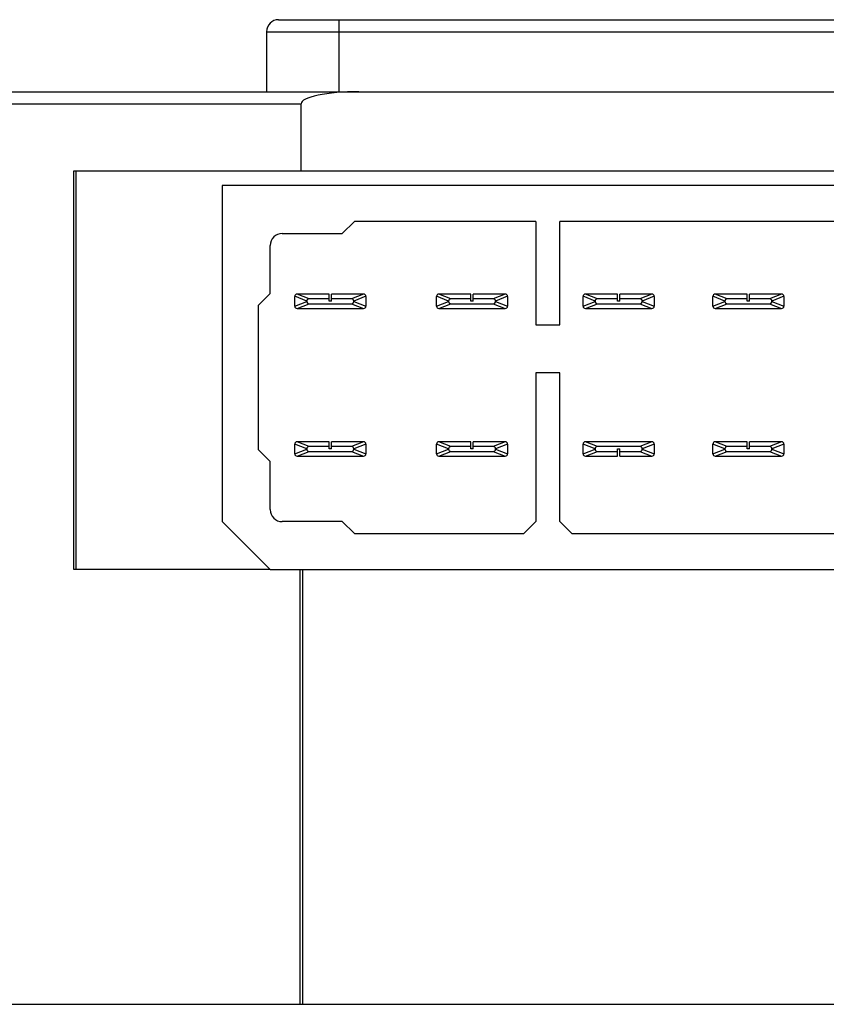
# Model space of a CAD drawing. Units: millimetres. Extents: x 3317 to 10757, y 12763 to 20559.
# Drawn here: x 3752 to 3786, y 16115 to 16156 of the extents above; entities that cross this region are included whole.
import ezdxf

# ---------------------------------------------------------------- set-up
doc = ezdxf.new("R2010")
doc.units = ezdxf.units.MM
for name, color, linetype in [('06210000138_BL1474', 7, 'Continuous'), ('09510002843_BL1435', 7, 'Continuous'), ('09510002843_BL1436', 7, 'Continuous'), ('09510002843_BL1437', 7, 'Continuous'), ('09510002843_BL1438', 7, 'Continuous'), ('09510002843_BL1439', 7, 'Continuous'), ('09510002843_BL1440', 7, 'Continuous'), ('09510002843_BL1442', 7, 'Continuous'), ('09510002843_BL1443', 7, 'Continuous'), ('WINDOW_A_OCR_TS1600_BL333', 7, 'Continuous')]:
    doc.layers.add(name, color=color, linetype=linetype)

msp = doc.modelspace()

# ---------------------------------------------------------------- linework, layer by layer
at = {"layer": '06210000138_BL1474', "color": 7, "linetype": 'Continuous'}
for p, q in [((3760.77, 16148.87), (3760.77, 16134.87)), ((3828.77, 16148.87), (3760.77, 16148.87)), ((3765.77, 16146.87), (3766.27, 16147.37)), ((3773.82, 16147.37), (3766.27, 16147.37)), ((3773.82, 16147.37), (3773.82, 16143.07)), ((3774.82, 16143.07), (3774.82, 16147.37)), ((3790.62, 16147.37), (3774.82, 16147.37)), ((3763.27, 16146.87), (3765.77, 16146.87)), ((3762.77, 16144.37), (3762.77, 16146.37)), ((3762.27, 16143.87), (3762.77, 16144.37)), ((3762.27, 16143.87), (3762.27, 16137.87)), ((3773.82, 16143.07), (3774.82, 16143.07)), ((3773.82, 16141.07), (3773.82, 16134.87)), ((3774.82, 16141.07), (3773.82, 16141.07)), ((3774.82, 16134.87), (3774.82, 16141.07)), ((3762.77, 16137.37), (3762.27, 16137.87)), ((3762.77, 16135.37), (3762.77, 16137.37)), ((3760.77, 16134.87), (3762.77, 16132.87)), ((3765.77, 16134.87), (3763.27, 16134.87)), ((3766.27, 16134.37), (3765.77, 16134.87)), ((3773.82, 16134.87), (3773.32, 16134.37)), ((3775.32, 16134.37), (3774.82, 16134.87)), ((3766.27, 16134.37), (3773.32, 16134.37)), ((3775.32, 16134.37), (3790.12, 16134.37)), ((3762.77, 16132.87), (3826.77, 16132.87))]:
    msp.add_line(p, q, dxfattribs=at)
for centre, start, end in [((3763.27, 16146.37), 90, 180), ((3763.27, 16135.37), 180, 270)]:
    msp.add_arc(centre, 0.5, start, end, dxfattribs=at)
at = {"layer": '09510002843_BL1435', "color": 7, "linetype": 'Continuous'}
for p, q in [((3764.29, 16144.052), (3763.79, 16144.252)), ((3763.79, 16143.845), (3763.79, 16144.245)), ((3765.22, 16144.345), (3763.89, 16144.345)), ((3764.392, 16144.145), (3763.892, 16144.345)), ((3765.22, 16144.045), (3765.22, 16144.345)), ((3765.32, 16144.045), (3765.32, 16144.345)), ((3766.65, 16144.345), (3765.32, 16144.345)), ((3766.648, 16144.345), (3766.148, 16144.145)), ((3766.749, 16144.252), (3766.25, 16144.052)), ((3766.75, 16144.245), (3766.75, 16143.845)), ((3763.79, 16143.839), (3764.29, 16144.039)), ((3763.892, 16143.745), (3764.392, 16143.945)), ((3764.29, 16144.039), (3764.29, 16144.052)), ((3765.22, 16144.145), (3764.392, 16144.145)), ((3764.392, 16143.945), (3766.148, 16143.945)), ((3765.32, 16144.045), (3765.22, 16144.045)), ((3766.148, 16144.145), (3765.32, 16144.145)), ((3766.148, 16143.945), (3766.648, 16143.745)), ((3766.25, 16144.052), (3766.25, 16144.039)), ((3766.25, 16144.039), (3766.749, 16143.839)), ((3763.89, 16143.745), (3766.65, 16143.745))]:
    msp.add_line(p, q, dxfattribs=at)
for centre, start, end in [((3763.89, 16144.245), 90, 180), ((3766.65, 16144.245), 0, 90), ((3763.89, 16143.845), 180, 270), ((3766.65, 16143.845), 270, 0)]:
    msp.add_arc(centre, 0.1, start, end, dxfattribs=at)
for centre, major_axis, start_param, end_param in [((3764.401, 16144.044), (-0.105, 0.042), -1.144362, 0.338616), ((3764.401, 16144.047), (0.105, 0.042), 2.802977, 4.285954), ((3766.138, 16144.044), (-0.105, -0.042), 2.802977, 4.285954), ((3766.138, 16144.047), (0.105, -0.042), -1.144362, 0.338616)]:
    msp.add_ellipse(centre, major_axis=major_axis, ratio=0.880451, start_param=start_param, end_param=end_param, dxfattribs=at)
at = {"layer": '09510002843_BL1436', "color": 7, "linetype": 'Continuous'}
for p, q in [((3770.19, 16144.052), (3769.69, 16144.252)), ((3769.69, 16143.845), (3769.69, 16144.245)), ((3771.12, 16144.345), (3769.79, 16144.345)), ((3770.292, 16144.145), (3769.792, 16144.345)), ((3771.12, 16144.045), (3771.12, 16144.345)), ((3771.22, 16144.045), (3771.22, 16144.345)), ((3772.55, 16144.345), (3771.22, 16144.345)), ((3772.548, 16144.345), (3772.048, 16144.145)), ((3772.649, 16144.252), (3772.15, 16144.052)), ((3772.65, 16144.245), (3772.65, 16143.845)), ((3769.69, 16143.839), (3770.19, 16144.039)), ((3769.792, 16143.745), (3770.292, 16143.945)), ((3770.19, 16144.039), (3770.19, 16144.052)), ((3771.12, 16144.145), (3770.292, 16144.145)), ((3770.292, 16143.945), (3772.048, 16143.945)), ((3771.22, 16144.045), (3771.12, 16144.045)), ((3772.048, 16144.145), (3771.22, 16144.145)), ((3772.048, 16143.945), (3772.548, 16143.745)), ((3772.15, 16144.052), (3772.15, 16144.039)), ((3772.15, 16144.039), (3772.649, 16143.839)), ((3769.79, 16143.745), (3772.55, 16143.745))]:
    msp.add_line(p, q, dxfattribs=at)
for centre, start, end in [((3769.79, 16144.245), 90, 180), ((3772.55, 16144.245), 0, 90), ((3769.79, 16143.845), 180, 270), ((3772.55, 16143.845), 270, 0)]:
    msp.add_arc(centre, 0.1, start, end, dxfattribs=at)
for centre, major_axis, start_param, end_param in [((3770.301, 16144.044), (-0.105, 0.042), -1.144362, 0.338616), ((3770.301, 16144.047), (0.105, 0.042), 2.802977, 4.285954), ((3772.038, 16144.044), (-0.105, -0.042), 2.802977, 4.285954), ((3772.038, 16144.047), (0.105, -0.042), -1.144362, 0.338616)]:
    msp.add_ellipse(centre, major_axis=major_axis, ratio=0.880451, start_param=start_param, end_param=end_param, dxfattribs=at)
at = {"layer": '09510002843_BL1437', "color": 7, "linetype": 'Continuous'}
for p, q in [((3776.29, 16144.052), (3775.79, 16144.252)), ((3775.79, 16143.845), (3775.79, 16144.245)), ((3777.22, 16144.345), (3775.89, 16144.345)), ((3776.392, 16144.145), (3775.892, 16144.345)), ((3777.22, 16144.045), (3777.22, 16144.345)), ((3777.32, 16144.045), (3777.32, 16144.345)), ((3778.65, 16144.345), (3777.32, 16144.345)), ((3778.648, 16144.345), (3778.148, 16144.145)), ((3778.749, 16144.252), (3778.25, 16144.052)), ((3778.75, 16144.245), (3778.75, 16143.845)), ((3775.79, 16143.839), (3776.29, 16144.039)), ((3775.892, 16143.745), (3776.392, 16143.945)), ((3776.29, 16144.039), (3776.29, 16144.052)), ((3777.22, 16144.145), (3776.392, 16144.145)), ((3776.392, 16143.945), (3778.148, 16143.945)), ((3777.32, 16144.045), (3777.22, 16144.045)), ((3778.148, 16144.145), (3777.32, 16144.145)), ((3778.148, 16143.945), (3778.648, 16143.745)), ((3778.25, 16144.052), (3778.25, 16144.039)), ((3778.25, 16144.039), (3778.749, 16143.839)), ((3775.89, 16143.745), (3778.65, 16143.745))]:
    msp.add_line(p, q, dxfattribs=at)
for centre, start, end in [((3775.89, 16144.245), 90, 180), ((3778.65, 16144.245), 0, 90), ((3775.89, 16143.845), 180, 270), ((3778.65, 16143.845), 270, 0)]:
    msp.add_arc(centre, 0.1, start, end, dxfattribs=at)
for centre, major_axis, start_param, end_param in [((3776.401, 16144.044), (-0.105, 0.042), -1.144362, 0.338616), ((3776.401, 16144.047), (0.105, 0.042), 2.802977, 4.285954), ((3778.138, 16144.044), (-0.105, -0.042), 2.802977, 4.285954), ((3778.138, 16144.047), (0.105, -0.042), -1.144362, 0.338616)]:
    msp.add_ellipse(centre, major_axis=major_axis, ratio=0.880451, start_param=start_param, end_param=end_param, dxfattribs=at)
at = {"layer": '09510002843_BL1438', "color": 7, "linetype": 'Continuous'}
for p, q in [((3764.29, 16137.902), (3763.79, 16138.102)), ((3763.79, 16137.695), (3763.79, 16138.095)), ((3765.22, 16138.195), (3763.89, 16138.195)), ((3764.392, 16137.995), (3763.892, 16138.195)), ((3765.22, 16137.895), (3765.22, 16138.195)), ((3765.32, 16137.895), (3765.32, 16138.195)), ((3766.65, 16138.195), (3765.32, 16138.195)), ((3766.648, 16138.195), (3766.148, 16137.995)), ((3766.749, 16138.102), (3766.25, 16137.902)), ((3766.75, 16138.095), (3766.75, 16137.695)), ((3763.79, 16137.689), (3764.29, 16137.889)), ((3763.892, 16137.595), (3764.392, 16137.795)), ((3764.29, 16137.889), (3764.29, 16137.902)), ((3765.22, 16137.995), (3764.392, 16137.995)), ((3764.392, 16137.795), (3766.148, 16137.795)), ((3765.32, 16137.895), (3765.22, 16137.895)), ((3766.148, 16137.995), (3765.32, 16137.995)), ((3766.148, 16137.795), (3766.648, 16137.595)), ((3766.25, 16137.902), (3766.25, 16137.889)), ((3766.25, 16137.889), (3766.749, 16137.689)), ((3763.89, 16137.595), (3766.65, 16137.595))]:
    msp.add_line(p, q, dxfattribs=at)
for centre, start, end in [((3763.89, 16138.095), 90, 180), ((3766.65, 16138.095), 0, 90), ((3763.89, 16137.695), 180, 270), ((3766.65, 16137.695), 270, 0)]:
    msp.add_arc(centre, 0.1, start, end, dxfattribs=at)
for centre, major_axis, start_param, end_param in [((3764.401, 16137.894), (-0.105, 0.042), -1.144362, 0.338616), ((3764.401, 16137.897), (0.105, 0.042), 2.802977, 4.285954), ((3766.138, 16137.894), (-0.105, -0.042), 2.802977, 4.285954), ((3766.138, 16137.897), (0.105, -0.042), -1.144362, 0.338616)]:
    msp.add_ellipse(centre, major_axis=major_axis, ratio=0.880451, start_param=start_param, end_param=end_param, dxfattribs=at)
at = {"layer": '09510002843_BL1439', "color": 7, "linetype": 'Continuous'}
for p, q in [((3781.69, 16144.052), (3781.19, 16144.252)), ((3781.19, 16143.845), (3781.19, 16144.245)), ((3782.62, 16144.345), (3781.29, 16144.345)), ((3781.792, 16144.145), (3781.292, 16144.345)), ((3782.62, 16144.045), (3782.62, 16144.345)), ((3782.72, 16144.045), (3782.72, 16144.345)), ((3784.05, 16144.345), (3782.72, 16144.345)), ((3784.048, 16144.345), (3783.548, 16144.145)), ((3784.149, 16144.252), (3783.65, 16144.052)), ((3784.15, 16144.245), (3784.15, 16143.845)), ((3781.19, 16143.839), (3781.69, 16144.039)), ((3781.292, 16143.745), (3781.792, 16143.945)), ((3781.69, 16144.039), (3781.69, 16144.052)), ((3782.62, 16144.145), (3781.792, 16144.145)), ((3781.792, 16143.945), (3783.548, 16143.945)), ((3782.72, 16144.045), (3782.62, 16144.045)), ((3783.548, 16144.145), (3782.72, 16144.145)), ((3783.548, 16143.945), (3784.048, 16143.745)), ((3783.65, 16144.052), (3783.65, 16144.039)), ((3783.65, 16144.039), (3784.149, 16143.839)), ((3781.29, 16143.745), (3784.05, 16143.745))]:
    msp.add_line(p, q, dxfattribs=at)
for centre, start, end in [((3781.29, 16144.245), 90, 180), ((3784.05, 16144.245), 0, 90), ((3781.29, 16143.845), 180, 270), ((3784.05, 16143.845), 270, 0)]:
    msp.add_arc(centre, 0.1, start, end, dxfattribs=at)
for centre, major_axis, start_param, end_param in [((3781.801, 16144.044), (-0.105, 0.042), -1.144362, 0.338616), ((3781.801, 16144.047), (0.105, 0.042), 2.802977, 4.285954), ((3783.538, 16144.044), (-0.105, -0.042), 2.802977, 4.285954), ((3783.538, 16144.047), (0.105, -0.042), -1.144362, 0.338616)]:
    msp.add_ellipse(centre, major_axis=major_axis, ratio=0.880451, start_param=start_param, end_param=end_param, dxfattribs=at)
at = {"layer": '09510002843_BL1440', "color": 7, "linetype": 'Continuous'}
for p, q in [((3770.19, 16137.902), (3769.69, 16138.102)), ((3769.69, 16137.695), (3769.69, 16138.095)), ((3771.12, 16138.195), (3769.79, 16138.195)), ((3770.292, 16137.995), (3769.792, 16138.195)), ((3771.12, 16137.895), (3771.12, 16138.195)), ((3771.22, 16137.895), (3771.22, 16138.195)), ((3772.55, 16138.195), (3771.22, 16138.195)), ((3772.548, 16138.195), (3772.048, 16137.995)), ((3772.649, 16138.102), (3772.15, 16137.902)), ((3772.65, 16138.095), (3772.65, 16137.695)), ((3769.69, 16137.689), (3770.19, 16137.889)), ((3769.792, 16137.595), (3770.292, 16137.795)), ((3770.19, 16137.889), (3770.19, 16137.902)), ((3771.12, 16137.995), (3770.292, 16137.995)), ((3770.292, 16137.795), (3772.048, 16137.795)), ((3771.22, 16137.895), (3771.12, 16137.895)), ((3772.048, 16137.995), (3771.22, 16137.995)), ((3772.048, 16137.795), (3772.548, 16137.595)), ((3772.15, 16137.902), (3772.15, 16137.889)), ((3772.15, 16137.889), (3772.649, 16137.689)), ((3769.79, 16137.595), (3772.55, 16137.595))]:
    msp.add_line(p, q, dxfattribs=at)
for centre, start, end in [((3769.79, 16138.095), 90, 180), ((3772.55, 16138.095), 0, 90), ((3769.79, 16137.695), 180, 270), ((3772.55, 16137.695), 270, 0)]:
    msp.add_arc(centre, 0.1, start, end, dxfattribs=at)
for centre, major_axis, start_param, end_param in [((3770.301, 16137.894), (-0.105, 0.042), -1.144362, 0.338616), ((3770.301, 16137.897), (0.105, 0.042), 2.802977, 4.285954), ((3772.038, 16137.894), (-0.105, -0.042), 2.802977, 4.285954), ((3772.038, 16137.897), (0.105, -0.042), -1.144362, 0.338616)]:
    msp.add_ellipse(centre, major_axis=major_axis, ratio=0.880451, start_param=start_param, end_param=end_param, dxfattribs=at)
at = {"layer": '09510002843_BL1442', "color": 7, "linetype": 'Continuous'}
for p, q in [((3776.29, 16137.902), (3775.79, 16138.102)), ((3775.79, 16137.695), (3775.79, 16138.095)), ((3778.65, 16138.195), (3775.89, 16138.195)), ((3776.392, 16137.995), (3775.892, 16138.195)), ((3778.648, 16138.195), (3778.148, 16137.995)), ((3778.749, 16138.102), (3778.25, 16137.902)), ((3778.75, 16138.095), (3778.75, 16137.695)), ((3775.79, 16137.689), (3776.29, 16137.889)), ((3775.892, 16137.595), (3776.392, 16137.795)), ((3776.29, 16137.889), (3776.29, 16137.902)), ((3778.148, 16137.995), (3776.392, 16137.995)), ((3776.392, 16137.795), (3777.22, 16137.795)), ((3777.22, 16137.595), (3777.22, 16137.895)), ((3777.22, 16137.895), (3777.32, 16137.895)), ((3777.32, 16137.595), (3777.32, 16137.895)), ((3777.32, 16137.795), (3778.148, 16137.795)), ((3778.148, 16137.795), (3778.648, 16137.595)), ((3778.25, 16137.902), (3778.25, 16137.889)), ((3778.25, 16137.889), (3778.749, 16137.689)), ((3775.89, 16137.595), (3777.22, 16137.595)), ((3777.32, 16137.595), (3778.65, 16137.595))]:
    msp.add_line(p, q, dxfattribs=at)
for centre, start, end in [((3775.89, 16138.095), 90, 180), ((3778.65, 16138.095), 0, 90), ((3775.89, 16137.695), 180, 270), ((3778.65, 16137.695), 270, 0)]:
    msp.add_arc(centre, 0.1, start, end, dxfattribs=at)
for centre, major_axis, start_param, end_param in [((3776.401, 16137.894), (-0.105, 0.042), -1.144362, 0.338616), ((3776.401, 16137.897), (0.105, 0.042), 2.802977, 4.285954), ((3778.138, 16137.894), (-0.105, -0.042), 2.802977, 4.285954), ((3778.138, 16137.897), (0.105, -0.042), -1.144362, 0.338616)]:
    msp.add_ellipse(centre, major_axis=major_axis, ratio=0.880451, start_param=start_param, end_param=end_param, dxfattribs=at)
at = {"layer": '09510002843_BL1443', "color": 7, "linetype": 'Continuous'}
for p, q in [((3781.69, 16137.902), (3781.19, 16138.102)), ((3781.19, 16137.695), (3781.19, 16138.095)), ((3782.62, 16138.195), (3781.29, 16138.195)), ((3781.792, 16137.995), (3781.292, 16138.195)), ((3782.62, 16137.895), (3782.62, 16138.195)), ((3782.72, 16137.895), (3782.72, 16138.195)), ((3784.05, 16138.195), (3782.72, 16138.195)), ((3784.048, 16138.195), (3783.548, 16137.995)), ((3784.149, 16138.102), (3783.65, 16137.902)), ((3784.15, 16138.095), (3784.15, 16137.695)), ((3781.19, 16137.689), (3781.69, 16137.889)), ((3781.292, 16137.595), (3781.792, 16137.795)), ((3781.69, 16137.889), (3781.69, 16137.902)), ((3782.62, 16137.995), (3781.792, 16137.995)), ((3781.792, 16137.795), (3783.548, 16137.795)), ((3782.72, 16137.895), (3782.62, 16137.895)), ((3783.548, 16137.995), (3782.72, 16137.995)), ((3783.548, 16137.795), (3784.048, 16137.595)), ((3783.65, 16137.902), (3783.65, 16137.889)), ((3783.65, 16137.889), (3784.149, 16137.689)), ((3781.29, 16137.595), (3784.05, 16137.595))]:
    msp.add_line(p, q, dxfattribs=at)
for centre, start, end in [((3781.29, 16138.095), 90, 180), ((3784.05, 16138.095), 0, 90), ((3781.29, 16137.695), 180, 270), ((3784.05, 16137.695), 270, 0)]:
    msp.add_arc(centre, 0.1, start, end, dxfattribs=at)
for centre, major_axis, start_param, end_param in [((3781.801, 16137.894), (-0.105, 0.042), -1.144362, 0.338616), ((3781.801, 16137.897), (0.105, 0.042), 2.802977, 4.285954), ((3783.538, 16137.894), (-0.105, -0.042), 2.802977, 4.285954), ((3783.538, 16137.897), (0.105, -0.042), -1.144362, 0.338616)]:
    msp.add_ellipse(centre, major_axis=major_axis, ratio=0.880451, start_param=start_param, end_param=end_param, dxfattribs=at)
at = {"layer": 'WINDOW_A_OCR_TS1600_BL333'}
for p, q in [((3763.12, 16155.77), (3813.92, 16155.77)), ((3765.62, 16155.77), (3765.62, 16152.77)), ((3762.62, 16155.27), (3762.62, 16152.77)), ((3762.62, 16155.27), (3814.42, 16155.27)), ((3734.87, 16152.77), (3983.17, 16152.77)), ((3734.37, 16152.27), (3764.054, 16152.27)), ((3764.054, 16149.47), (3764.054, 16152.27)), ((3754.594, 16132.87), (3754.594, 16149.47)), ((3754.594, 16149.47), (3962.843, 16149.47)), ((3754.697, 16132.87), (3754.697, 16149.47)), ((3754.695, 16132.87), (3754.594, 16132.87)), ((3762.77, 16132.87), (3754.696, 16132.87)), ((3764.003, 16132.87), (3764.003, 16114.77)), ((3764.107, 16132.87), (3764.107, 16114.77)), ((3734.37, 16114.77), (3983.17, 16114.77))]:
    msp.add_line(p, q, dxfattribs=at)
msp.add_arc((3763.12, 16155.27), 0.5, 90, 180, dxfattribs=at)
msp.add_ellipse((3766.459, 16152.27), major_axis=(2.405, 0), ratio=0.207912, start_param=1.570796, end_param=3.141593, dxfattribs=at)

doc.saveas('drawing.dxf')
